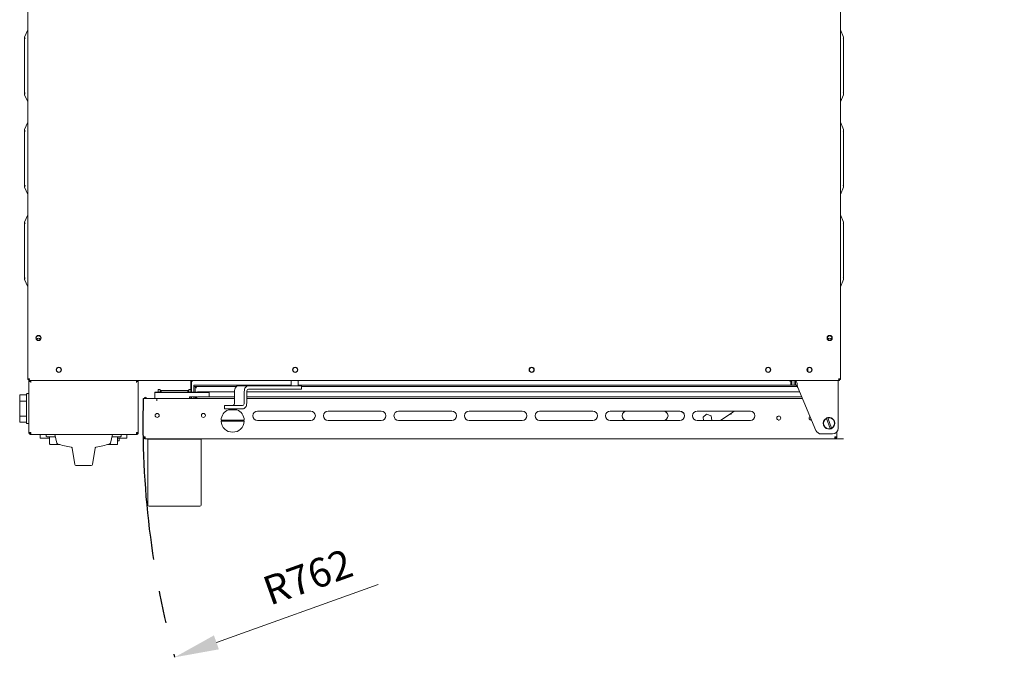
# Model space of a CAD drawing. Units: millimetres. Extents: x 5304 to 7474, y 608 to 2878.
# Drawn here: x 5478 to 6329, y 608 to 1159 of the extents above; entities that cross this region are included whole.
import ezdxf

# ---------------------------------------------------------------- set-up
doc = ezdxf.new("R2010")
doc.units = ezdxf.units.MM
doc.header["$LTSCALE"] = 11
doc.header["$PDSIZE"] = -1
doc.linetypes.add('CENTERX2', pattern=[20.32, 12.7, -2.54, 2.54, -2.54])
doc.layers.add('QUOTE', color=3, linetype='Continuous')
doc.layers.add('QUOTE STAMPA', color=7, linetype='Continuous', lineweight=13)
doc.styles.add('Stile quota', font='romans.shx', dxfattribs={"height": 25})
doc.dimstyles.new('STILE quotatura ST', dxfattribs={"dimtxt": 250, "dimasz": 38.4, "dimexe": 5.5, "dimexo": 11, "dimgap": 11, "dimtad": 1, "dimdec": 0, "dimzin": 0, "dimtxsty": 'Stile quota', "dimcen": 2.5, "dimadec": 8, "dimazin": 0, "dimtfac": 1, "dimtdec": 0, "dimtmove": 0, "dimatfit": 3, "dimfxl": 100, "dimtzin": 0, "dimlwd": 9, "dimlwe": 9, "dimarcsym": 0})

# ---------------------------------------------------------------- blocks, each defined once
blk = doc.blocks.new('*D15')
at = {"layer": 'Defpoints', "color": 0}
for p in [(6329.32, 864.3), (5611.75, 607.59)]:
    blk.add_point(p, dxfattribs=at)
at = {"layer": 'QUOTE STAMPA', "color": 0, "lineweight": 9}
blk.add_line((5787.73, 670.54), (5647.91, 620.52), dxfattribs=at)
at = {"layer": 'QUOTE STAMPA', "color": 0}
blk.add_solid([(5645.75, 626.55), (5650.07, 614.5), (5611.75, 607.59)], dxfattribs=at)
at = {"layer": 'QUOTE STAMPA', "color": 0, "insert": (5727.98, 674.13), "char_height": 25, "attachment_point": 5, "rotation": 19.68517, "style": 'Stile quota'}
blk.add_mtext('R762', dxfattribs=at)

msp = doc.modelspace()

# ---------------------------------------------------------------- linework, layer by layer
at = {"color": 7, "linetype": 'Continuous', "lineweight": 15}
for p, q in [((5484.77, 847.86), (5484.77, 1469.85)), ((6187.59, 847.86), (6187.59, 1469.85)), ((5482.07, 1144.17), (5484.77, 1150.47)), ((6187.59, 1150.47), (6190.29, 1144.17)), ((5482.07, 1143.82), (5482.07, 1144.17)), ((5482.07, 1094.7), (5482.07, 1143.82)), ((6190.29, 1144.17), (6190.29, 1143.82)), ((6190.29, 1143.82), (6190.29, 1094.7)), ((5482.07, 1094.34), (5482.07, 1094.7)), ((5484.77, 1088.04), (5482.07, 1094.34)), ((6190.29, 1094.34), (6187.59, 1088.04)), ((6190.29, 1094.7), (6190.29, 1094.34)), ((5482.07, 1064.17), (5484.77, 1070.47)), ((6187.59, 1070.47), (6190.29, 1064.17)), ((5482.07, 1063.82), (5482.07, 1064.17)), ((5482.07, 1014.7), (5482.07, 1063.82)), ((6190.29, 1064.17), (6190.29, 1063.82)), ((6190.29, 1063.82), (6190.29, 1014.7)), ((5482.07, 1014.34), (5482.07, 1014.7)), ((5484.77, 1008.04), (5482.07, 1014.34)), ((6190.29, 1014.34), (6187.59, 1008.04)), ((6190.29, 1014.7), (6190.29, 1014.34)), ((5482.07, 984.17), (5484.77, 990.47)), ((6187.59, 990.47), (6190.29, 984.17)), ((5482.07, 983.82), (5482.07, 984.17)), ((5482.07, 934.7), (5482.07, 983.82)), ((6190.29, 984.17), (6190.29, 983.82)), ((6190.29, 983.82), (6190.29, 934.7)), ((5482.07, 934.34), (5482.07, 934.7)), ((5484.77, 928.04), (5482.07, 934.34)), ((6190.29, 934.34), (6187.59, 928.04)), ((6190.29, 934.7), (6190.29, 934.34)), ((6159.29, 857.68), (6159.29, 855.03)), ((5485.57, 847.86), (5484.77, 847.86)), ((5485.57, 847.06), (5485.57, 847.86)), ((5485.57, 847.06), (6148.82, 847.06)), ((5485.77, 847.06), (5485.77, 846.46)), ((5485.77, 846.26), (5485.77, 846.46)), ((5485.77, 846.26), (5485.77, 845.46)), ((5485.77, 846.26), (5487.37, 846.26)), ((5485.77, 845.46), (5485.77, 802.06)), ((5578.77, 847.06), (5487.37, 847.06)), ((5487.37, 847.06), (5487.37, 846.26)), ((5487.37, 846.26), (5487.37, 845.46)), ((5578.77, 847.06), (5578.77, 846.26)), ((5578.77, 846.26), (5578.77, 845.46)), ((5578.77, 846.26), (5580.37, 846.26)), ((5580.37, 846.46), (5580.37, 847.06)), ((5580.37, 846.46), (5580.37, 846.26)), ((5580.37, 846.26), (5580.37, 845.46)), ((5580.37, 802.06), (5580.37, 845.46)), ((5625.67, 839.36), (5625.67, 847.06)), ((5626.47, 836.86), (5626.47, 847.06)), ((5627.27, 846.46), (5626.47, 846.46)), ((5627.27, 847.06), (5627.27, 846.46)), ((5712.57, 847.06), (5712.57, 842.56)), ((5718.57, 842.56), (5718.57, 847.06)), ((6143.89, 846.46), (6143.89, 847.06)), ((6144.69, 846.46), (6143.89, 846.46)), ((6144.69, 847.06), (6144.69, 842.96)), ((6145.49, 847.06), (6145.49, 842.96)), ((6147.69, 843.06), (6147.69, 847.06)), ((6148.08, 843.06), (6147.69, 843.06)), ((6147.84, 847.06), (6148.08, 847.06)), ((6148.08, 847.06), (6148.82, 847.06)), ((6148.08, 843.06), (6148.82, 843.06)), ((6148.82, 847.06), (6148.82, 843.06)), ((6185.69, 847.06), (6148.82, 847.06)), ((6185.69, 847.06), (6186.78, 847.06)), ((6185.69, 841.06), (6185.69, 847.06)), ((6186.78, 847.06), (6186.78, 847.86)), ((6187.59, 847.86), (6186.79, 847.86)), ((5483.27, 834.56), (5478.27, 834.56)), ((5483.77, 832.26), (5483.77, 835.26)), ((5484.27, 835.76), (5485.77, 835.76)), ((5594.77, 836.66), (5594.97, 836.86)), ((5594.77, 836.66), (5594.77, 831.56)), ((5597.77, 836.66), (5594.77, 836.66)), ((5594.97, 836.86), (5597.77, 836.86)), ((5597.37, 837.35), (5597.17, 837.15)), ((5597.17, 837.15), (5597.17, 836.86)), ((5597.67, 837.35), (5597.37, 837.35)), ((5597.37, 837.35), (5597.37, 836.86)), ((5599.17, 839.36), (5597.67, 839.36)), ((5597.67, 836.86), (5597.67, 839.36)), ((5597.67, 836.86), (5597.67, 836.86)), ((5597.77, 836.86), (5619.11, 836.86)), ((5619.11, 836.66), (5597.77, 836.66)), ((5599.17, 836.86), (5599.17, 839.36)), ((5599.67, 837.35), (5599.17, 837.35)), ((5599.17, 836.86), (5599.17, 836.86)), ((5600.17, 838.35), (5599.67, 837.85)), ((5599.67, 837.85), (5599.67, 836.86)), ((5623.17, 838.35), (5600.17, 838.35)), ((5600.17, 838.35), (5600.17, 836.86)), ((5619.11, 836.86), (5620.76, 836.86)), ((5620.88, 836.66), (5619.11, 836.66)), ((5620.76, 836.86), (5632.79, 836.86)), ((5632.67, 836.66), (5620.88, 836.66)), ((5623.67, 837.85), (5623.17, 838.35)), ((5623.17, 836.86), (5623.17, 838.35)), ((5623.67, 836.86), (5623.67, 837.85)), ((5624.17, 837.35), (5623.67, 837.35)), ((5624.17, 839.36), (5625.67, 839.36)), ((5624.17, 839.36), (5624.17, 836.86)), ((5624.17, 836.86), (5624.17, 836.86)), ((5625.67, 839.36), (5625.67, 836.86)), ((5625.97, 837.35), (5625.67, 837.35)), ((5625.67, 836.86), (5625.67, 836.86)), ((5626.17, 837.15), (5625.97, 837.35)), ((5625.97, 836.86), (5625.97, 837.35)), ((5626.17, 836.86), (5626.17, 837.15)), ((5628.47, 842.96), (5628.47, 841.76)), ((5628.47, 842.96), (5712.57, 842.96)), ((5628.47, 841.76), (5665.15, 841.76)), ((5628.47, 836.86), (5628.47, 841.75)), ((5629.67, 841.75), (5628.47, 841.75)), ((5629.67, 836.86), (5629.67, 841.75)), ((5663.53, 837.16), (5631.97, 837.16)), ((5634.44, 836.66), (5632.67, 836.66)), ((5632.79, 836.86), (5634.44, 836.86)), ((5634.44, 836.86), (5638.77, 836.86)), ((5638.77, 836.66), (5634.44, 836.66)), ((5638.77, 836.86), (5641.57, 836.86)), ((5641.77, 836.66), (5638.77, 836.66)), ((5641.57, 836.86), (5641.77, 836.66)), ((5641.77, 836.66), (5641.77, 833.06)), ((5663.53, 827.46), (5663.53, 837.56)), ((5675.55, 842.56), (5667.06, 842.56)), ((5672.01, 837.56), (5672.01, 827.46)), ((5674.13, 837.56), (5674.13, 827.46)), ((6152.4, 837.16), (5674.13, 837.16)), ((5720.17, 842.56), (5675.55, 842.56)), ((5720.17, 839.56), (5675.55, 839.56)), ((5718.57, 842.96), (6150.36, 842.96)), ((5721.63, 842.56), (5720.17, 842.56)), ((5721.63, 839.56), (5720.17, 839.56)), ((5721.63, 839.56), (5721.63, 842.56)), ((5721.63, 841.76), (6150.62, 841.76)), ((6150.76, 841.06), (6166.4, 803.92)), ((6185.69, 805.86), (6185.69, 841.06)), ((5477.77, 828.76), (5477.77, 834.06)), ((5477.77, 816.76), (5477.77, 828.76)), ((5478.27, 829.26), (5483.27, 829.26)), ((5483.77, 813.26), (5483.77, 832.26)), ((5483.77, 828.76), (5483.77, 816.76)), ((5584.67, 831.56), (5584.67, 798.36)), ((5584.67, 831.56), (5586.27, 831.56)), ((5585.47, 831.66), (5585.47, 831.56)), ((5586.27, 831.66), (5586.27, 831.56)), ((5596.47, 831.56), (5586.27, 831.56)), ((5586.67, 831.66), (5586.67, 831.56)), ((5587.47, 831.66), (5587.47, 831.56)), ((5596.47, 831.56), (5596.47, 829.56)), ((5596.47, 829.56), (5596.48, 829.56)), ((5663.53, 831.56), (5596.48, 831.56)), ((5596.48, 830.56), (5596.48, 831.56)), ((5596.48, 829.56), (5596.48, 830.56)), ((5624.77, 831.56), (5624.77, 832.86)), ((5624.77, 832.86), (5630.17, 832.86)), ((5625.67, 832.86), (5625.67, 831.56)), ((5626.47, 831.56), (5626.47, 832.86)), ((5628.47, 831.56), (5628.47, 832.86)), ((5629.67, 831.56), (5629.67, 832.86)), ((5630.17, 833.06), (5630.97, 833.06)), ((5630.17, 832.06), (5630.17, 833.06)), ((5630.17, 831.56), (5630.17, 832.06)), ((5630.97, 833.06), (5630.97, 832.06)), ((5630.97, 832.73), (5630.97, 832.86)), ((5630.97, 832.86), (5631.37, 832.86)), ((5630.97, 832.06), (5630.97, 832.73)), ((5630.97, 831.56), (5630.97, 832.06)), ((5630.97, 831.56), (5630.97, 832.06)), ((5663.53, 833.06), (5631.97, 833.06)), ((6154.13, 833.06), (5674.13, 833.06)), ((6154.76, 831.56), (5674.13, 831.56)), ((5654.85, 825.46), (5654.85, 822.46)), ((5656.32, 825.46), (5654.85, 825.46)), ((5656.32, 822.46), (5654.85, 822.46)), ((5657.73, 825.46), (5656.32, 825.46)), ((5657.73, 822.46), (5656.32, 822.46)), ((5664.8, 825.46), (5657.73, 825.46)), ((5664.8, 822.46), (5657.73, 822.46)), ((5665.37, 821.66), (5658.3, 821.66)), ((5658.82, 822.46), (5658.82, 821.66)), ((5670.6, 825.46), (5664.8, 825.46)), ((5670.6, 822.46), (5664.8, 822.46)), ((5665.12, 821.66), (5665.12, 822.46)), ((5665.65, 821.66), (5665.37, 821.66)), ((5729.47, 820.56), (5683.47, 820.56)), ((5790.47, 820.56), (5744.47, 820.56)), ((5851.47, 820.56), (5805.47, 820.56)), ((5912.47, 820.56), (5866.47, 820.56)), ((5973.47, 820.56), (5927.47, 820.56)), ((6034.47, 820.56), (5988.47, 820.56)), ((6048.69, 820.56), (6002.69, 820.56)), ((6049.59, 820.36), (6049.59, 820.45)), ((6050.79, 819.56), (6050.63, 819.96)), ((6050.79, 819.56), (6052.06, 818.71)), ((6052.09, 818.69), (6052.09, 817.86)), ((6052.09, 817.86), (6052.47, 817.86)), ((6109.69, 820.56), (6063.69, 820.56)), ((6068.79, 815.23), (6071.88, 817.84)), ((6071.88, 817.84), (6075.68, 816.46)), ((6083.89, 812.56), (6094.39, 819.56)), ((6091.84, 817.86), (6093.09, 817.86)), ((6093.09, 817.86), (6093.09, 818.69)), ((6095.59, 820.36), (6095.59, 820.56)), ((5477.77, 811.46), (5477.77, 816.76)), ((5483.27, 816.26), (5478.27, 816.26)), ((5478.27, 810.96), (5483.27, 810.96)), ((5483.77, 810.26), (5483.77, 813.26)), ((5484.27, 809.76), (5485.77, 809.76)), ((5671.96, 812.86), (5651.99, 812.86)), ((5651.99, 811.86), (5671.2, 811.86)), ((5671.2, 811.86), (5671.96, 811.86)), ((5683.47, 812.56), (5729.47, 812.56)), ((5744.47, 812.56), (5790.47, 812.56)), ((5805.47, 812.56), (5851.47, 812.56)), ((5866.47, 812.56), (5912.47, 812.56)), ((5927.47, 812.56), (5973.47, 812.56)), ((5988.47, 812.56), (6034.47, 812.56)), ((6002.69, 812.56), (6048.69, 812.56)), ((6063.69, 812.56), (6109.69, 812.56)), ((6069.26, 812.56), (6068.79, 815.23)), ((6075.68, 816.46), (6076.37, 812.56)), ((6133.87, 812.86), (6134.7, 812.86)), ((6162.63, 812.86), (6161.87, 812.86)), ((6175.4, 814.45), (6175.47, 814.26)), ((6175.47, 814.26), (6178.78, 805.43)), ((6176.6, 814.68), (6176.53, 814.87)), ((6176.6, 814.68), (6179.9, 805.85)), ((5485.77, 802.06), (5486.57, 802.06)), ((5485.77, 802.06), (5485.77, 802.06)), ((5487.37, 800.46), (5487.37, 802.06)), ((5578.77, 800.46), (5487.37, 800.46)), ((5495.57, 800.16), (5495.57, 800.46)), ((5500.62, 798.96), (5500.62, 800.46)), ((5508.07, 800.46), (5509.94, 792.98)), ((5556.21, 792.98), (5558.07, 800.46)), ((5565.52, 800.46), (5565.52, 798.96)), ((5570.57, 800.16), (5570.57, 800.46)), ((5578.77, 802.06), (5578.77, 800.46)), ((5580.37, 802.06), (5579.57, 802.06)), ((5580.37, 802.06), (5580.37, 802.06)), ((6180.69, 800.86), (6171.01, 800.86)), ((6178.78, 805.43), (6178.85, 805.24)), ((6179.97, 805.66), (6179.9, 805.85)), ((6184.49, 798.36), (6184.49, 802.61)), ((5495.57, 797.16), (5495.57, 800.16)), ((5503.67, 797.16), (5495.57, 797.16)), ((5501.62, 798.46), (5501.12, 798.46)), ((5508.57, 798.46), (5501.62, 798.46)), ((5503.67, 792.35), (5503.67, 798.46)), ((5564.52, 798.46), (5557.57, 798.46)), ((5562.47, 798.46), (5562.47, 792.35)), ((5570.57, 797.16), (5562.47, 797.16)), ((5563.77, 794.96), (5562.47, 794.96)), ((5563.77, 794.96), (5563.77, 797.16)), ((5565.02, 798.46), (5564.52, 798.46)), ((5570.57, 800.16), (5570.57, 797.16)), ((5584.67, 798.36), (5585.47, 798.36)), ((5584.67, 798.36), (5584.67, 798.36)), ((5586.27, 796.76), (5586.27, 798.36)), ((6190.17, 796.76), (5586.27, 796.76)), ((5588.67, 739.26), (5588.67, 796.26)), ((5588.67, 796.26), (5589.67, 796.26)), ((5589.67, 796.26), (5633.67, 796.26)), ((5591.36, 796.76), (5590.79, 796.26)), ((5632.56, 796.26), (5631.98, 796.76)), ((5633.67, 796.26), (5634.67, 796.26)), ((5634.67, 796.26), (5634.67, 739.26)), ((6182.89, 798.36), (6182.89, 796.76)), ((6184.49, 798.36), (6183.69, 798.36)), ((6184.49, 798.36), (6184.49, 798.36)), ((5504.35, 791.68), (5512.39, 791.68)), ((5522.36, 789.35), (5522.32, 789.35)), ((5523.14, 788.52), (5525.47, 774.3)), ((5523.14, 788.52), (5525.46, 774.3)), ((5523.14, 788.52), (5525.46, 774.3)), ((5540.68, 774.3), (5543, 788.52)), ((5540.68, 774.3), (5543, 788.52)), ((5540.68, 774.3), (5543, 788.52)), ((5553.75, 791.68), (5561.79, 791.68)), ((5530.51, 773.46), (5526.45, 773.46)), ((5526.45, 773.46), (5526.45, 773.46)), ((5535.11, 773.46), (5530.51, 773.46)), ((5539.69, 773.46), (5535.11, 773.46)), ((5539.69, 773.46), (5539.69, 773.46)), ((5633.67, 738.26), (5589.67, 738.26))]:
    msp.add_line(p, q, dxfattribs=at)
at = {"color": 7, "linetype": 'Continuous', "lineweight": 15, "flags": 128}
for points in [[(5485.89, 847.06), (5485.8, 846.77), (5485.77, 846.46)], [(5486.84, 847.06), (5486.81, 847.02), (5486.73, 846.93)], [(5579.42, 846.93), (5579.34, 847.02), (5579.3, 847.06)], [(5580.37, 846.46), (5580.34, 846.77), (5580.25, 847.06)], [(5663.53, 837.56), (5663.6, 838.53), (5663.8, 839.47), (5664.12, 840.33), (5664.56, 841.09), (5665.1, 841.71), (5665.71, 842.18), (5666.37, 842.46), (5667.06, 842.56)], [(5675.55, 842.56), (5674.86, 842.46), (5674.2, 842.18), (5673.58, 841.71), (5673.05, 841.09), (5672.61, 840.33), (5672.28, 839.47), (5672.08, 838.53), (5672.01, 837.56)], [(5674.13, 827.46), (5674.07, 826.48), (5673.87, 825.54), (5673.54, 824.68), (5673.1, 823.92), (5672.56, 823.3), (5671.95, 822.84), (5671.29, 822.55), (5670.6, 822.46)]]:
    msp.add_lwpolyline(points, dxfattribs=at)
at = {"color": 7, "linetype": 'Continuous', "lineweight": 15}
for centre, radius in [((5494.07, 883.86), 2.25), ((5494.07, 883.86), 2), ((6178.29, 883.86), 2.25), ((6178.29, 883.86), 2), ((5511.57, 856.36), 2.25), ((5511.57, 856.36), 2), ((5716.07, 856.36), 2.25), ((5716.07, 856.36), 2), ((5920.57, 856.36), 2.25), ((5920.57, 856.36), 2), ((6125.07, 856.36), 2.25), ((6125.07, 856.36), 2), ((6160.79, 856.36), 2.25), ((6160.79, 856.36), 2), ((5596.67, 816.86), 1.75), ((5636.67, 816.86), 1.75), ((6134.29, 814.56), 1.75)]:
    msp.add_circle(centre, radius, dxfattribs=at)
for centre, radius, start, end in [((5494.07, 881.86), 1.75, 90, 154.05538), ((5494.07, 881.86), 1.75, 25.94462, 90), ((6178.29, 881.86), 1.75, 90, 154.05546), ((6178.29, 881.86), 1.75, 25.94454, 90), ((5478.27, 834.06), 0.5, 90, 180), ((5483.27, 835.06), 0.5, 270, 0), ((5484.27, 835.26), 0.5, 90, 180), ((5631.93, 836.01), 1.15, 87.90384, 132.49175), ((5675.9, 837.81), 1.79, 101.4221, 188.04858), ((5478.27, 828.76), 0.5, 90, 180), ((5483.27, 828.76), 0.5, 0, 90), ((5586.47, 831.66), 1, 0, 180), ((5586.47, 831.66), 0.2, 0, 180), ((5631.97, 832.06), 1, 90, 180), ((5661.76, 827.21), 1.79, 281.42133, 8.05256), ((5670.25, 827.21), 1.79, 281.42133, 8.05256), ((5661.97, 812.36), 10, 111.56519, 177.13491), ((5661.97, 812.36), 10, 2.86509, 68.43481), ((5683.47, 816.56), 4, 90, 270), ((5729.47, 816.56), 4, 270, 90), ((5744.47, 816.56), 4, 90, 270), ((5790.47, 816.56), 4, 270, 90), ((5805.47, 816.56), 4, 90, 270), ((5851.47, 816.56), 4, 270, 90), ((5866.47, 816.56), 4, 90, 270), ((5912.47, 816.56), 4, 270, 90), ((5927.47, 816.56), 4, 90, 270), ((5973.47, 816.56), 4, 270, 90), ((5988.47, 816.56), 4, 90, 270), ((6002.69, 816.56), 4, 90, 270), ((6034.47, 816.56), 4, 270, 90), ((6048.69, 816.56), 4, 270, 90), ((6063.69, 816.56), 4, 90, 270), ((6109.69, 816.56), 4, 270, 90), ((5478.27, 816.76), 0.5, 180, 270), ((5478.27, 811.46), 0.5, 180, 270), ((5483.27, 816.76), 0.5, 270, 0), ((5483.27, 810.46), 0.5, 0, 90), ((5484.27, 810.26), 0.5, 180, 270), ((5651.97, 812.36), 0.5, 271.43254, 88.56746), ((5661.97, 812.36), 10, 182.86509, 357.13491), ((5671.97, 812.36), 0.5, 91.43254, 268.56746), ((6162.29, 814.56), 1.75, 124.02163, 281.64568), ((6177.69, 810.06), 4.95, 117.46637, 283.54225), ((6177.69, 810.06), 4.75, 117.76106, 283.24756), ((6177.69, 810.06), 4.95, 103.54225, 117.46637), ((6177.69, 810.06), 4.95, 297.46637, 103.54225), ((6177.69, 810.06), 5, 257.00441, 102.99536), ((6177.69, 810.06), 4.75, 297.76106, 103.24756), ((6171.01, 805.86), 5, 202.83365, 270), ((6177.69, 810.06), 4.95, 283.54225, 297.46637), ((6180.69, 805.86), 5, 270, 0), ((5501.12, 798.96), 0.5, 180, 270), ((5510.91, 793.22), 1, 194, 250.97584), ((5533.07, 857.51), 69, 250.97584, 261.03377), ((5533.07, 857.51), 69, 278.96587, 289.02416), ((5555.24, 793.22), 1, 289.02416, 346), ((5565.02, 798.96), 0.5, 270, 0), ((5526.45, 774.46), 1, 189.26976, 270), ((5539.69, 774.46), 1, 270, 350.73024), ((5589.67, 739.26), 1, 180, 270), ((5633.67, 739.26), 1, 270, 0)]:
    msp.add_arc(centre, radius, start, end, dxfattribs=at)
for centre, major_axis, start_param, end_param in [((5489.87, 1142.57), (7.76, -1.59), 3.236502, 3.558252), ((6182.49, 1142.57), (7.76, 1.59), 5.866526, 6.188276), ((5489.87, 1095.94), (7.76, 1.59), 2.724933, 3.046683), ((6182.49, 1095.94), (7.76, -1.59), 0.094909, 0.41666), ((5489.87, 1062.57), (7.76, -1.59), 3.236502, 3.558252), ((6182.49, 1062.57), (7.76, 1.59), 5.866526, 6.188276), ((5489.87, 1015.94), (7.76, 1.59), 2.724933, 3.046683), ((6182.49, 1015.94), (7.76, -1.59), 0.094909, 0.41666), ((5489.87, 982.57), (7.76, -1.59), 3.236502, 3.558252), ((6182.49, 982.57), (7.76, 1.59), 5.866526, 6.188276), ((5489.87, 935.94), (7.76, 1.59), 2.724933, 3.046683), ((6182.49, 935.94), (7.76, -1.59), 0.094909, 0.41666)]:
    msp.add_ellipse(centre, major_axis=major_axis, ratio=0.463784, start_param=start_param, end_param=end_param, dxfattribs=at)
for points, knots in [([(5484.77, 847.86), (5484.8, 847.93), (5484.84, 848.06), (5485.21, 848.26), (5485.74, 848.46), (5486.16, 848.59), (5486.37, 848.66)], [0, 0, 0, 0, 0.24999, 0.5, 0.75001, 1, 1, 1, 1]), ([(5485.57, 847.86), (5485.58, 847.93), (5485.61, 848.06), (5485.79, 848.26), (5486.06, 848.46), (5486.27, 848.59), (5486.37, 848.66)], [0, 0, 0, 0, 0.249996, 0.5, 0.750004, 1, 1, 1, 1]), ([(5486.37, 848.66), (5486.28, 848.46), (5486.09, 848.07), (5485.85, 847.55), (5485.68, 847.2), (5485.6, 847.07), (5485.58, 847.06), (5485.57, 847.06)], [0, 0, 0, 0, 0.247149, 0.492007, 0.721863, 0.935521, 1, 1, 1, 1]), ([(5486.37, 848.66), (5486.28, 848.56), (5486.09, 848.37), (5485.86, 848.11), (5485.7, 847.94), (5485.6, 847.87), (5485.58, 847.86), (5485.57, 847.86)], [0, 0, 0, 0, 0.267925, 0.529242, 0.736841, 0.900586, 1, 1, 1, 1]), ([(5487.37, 847.06), (5487.16, 847.03), (5486.75, 846.98), (5486.26, 846.67), (5486.09, 846.37), (5486.02, 846.26)], [0, 0, 0, 0, 0.379005, 0.758018, 1, 1, 1, 1]), ([(5487.37, 845.46), (5487.37, 845.67), (5487.37, 846.09), (5487.37, 846.61), (5487.37, 846.98), (5487.37, 847.03), (5487.37, 847.06)], [0, 0, 0, 0, 0.249986, 0.5000142, 0.7500093, 1, 1, 1, 1]), ([(5578.77, 847.06), (5578.77, 847.03), (5578.77, 846.98), (5578.77, 846.61), (5578.77, 846.09), (5578.77, 845.67), (5578.77, 845.46)], [0, 0, 0, 0, 0.2499907, 0.4999858, 0.750014, 1, 1, 1, 1]), ([(5580.12, 846.26), (5580.06, 846.37), (5579.88, 846.67), (5579.39, 846.98), (5578.98, 847.03), (5578.77, 847.06)], [0, 0, 0, 0, 0.241982, 0.620978, 1, 1, 1, 1]), ([(6148.82, 847.06), (6148.99, 846.97), (6149.31, 846.79), (6149.79, 845.4), (6150.28, 843.42), (6150.6, 841.84), (6150.76, 841.06)], [0, 0, 0, 0, 0.249997, 0.500002, 0.750003, 1, 1, 1, 1]), ([(6148.82, 843.06), (6148.99, 843.03), (6149.31, 842.97), (6149.79, 842.5), (6150.28, 841.84), (6150.6, 841.32), (6150.76, 841.06)], [0, 0, 0, 0, 0.250006, 0.500001, 0.750008, 1, 1, 1, 1]), ([(6185.99, 848.66), (6186.18, 848.6), (6186.55, 848.48), (6187.05, 848.3), (6187.41, 848.12), (6187.57, 847.97), (6187.58, 847.89), (6187.59, 847.86)], [0, 0, 0, 0, 0.2252668, 0.4505889, 0.6758908, 0.901193, 1, 1, 1, 1]), ([(6186.78, 847.06), (6186.75, 847.08), (6186.67, 847.12), (6186.49, 847.48), (6186.27, 848.01), (6186.08, 848.44), (6185.99, 848.66)], [0, 0, 0, 0, 0.229636, 0.472111, 0.728554, 1, 1, 1, 1]), ([(6186.78, 847.86), (6186.75, 847.87), (6186.67, 847.89), (6186.49, 848.07), (6186.26, 848.34), (6186.08, 848.55), (6185.99, 848.66)], [0, 0, 0, 0, 0.2142234, 0.4503623, 0.7115393, 1, 1, 1, 1]), ([(6185.99, 848.66), (6186.1, 848.58), (6186.32, 848.44), (6186.59, 848.23), (6186.76, 848.04), (6186.78, 847.92), (6186.79, 847.86)], [0, 0, 0, 0, 0.274585, 0.529317, 0.783971, 1, 1, 1, 1]), ([(5629.67, 841.75), (5629.69, 841.67), (5629.72, 841.5), (5629.95, 841.25), (5630.28, 841.01), (5630.54, 840.84), (5630.67, 840.76)], [0, 0, 0, 0, 0.2500104, 0.5000136, 0.7500229, 1, 1, 1, 1]), ([(5630.67, 840.76), (5630.4, 840.96), (5630.07, 841.22), (5629.73, 841.36), (5629.67, 841.39)], [0, 0, 0, 0, 0.814291, 1, 1, 1, 1]), ([(6050.79, 819.56), (6050.67, 819.68), (6050.43, 819.93), (6050.07, 820.22), (6049.79, 820.35), (6049.63, 820.35), (6049.59, 820.36)], [0, 0, 0, 0, 0.297361, 0.595063, 0.892779, 1, 1, 1, 1]), ([(6094.79, 820.56), (6094.78, 820.54), (6094.68, 820.33), (6094.54, 819.96), (6094.42, 819.64), (6094.39, 819.56)], [0, 0, 0, 0, 0.077776, 0.761339, 1, 1, 1, 1]), ([(6095.59, 820.36), (6095.47, 820.34), (6095.23, 820.31), (6094.87, 820.05), (6094.59, 819.77), (6094.43, 819.6), (6094.39, 819.56)], [0, 0, 0, 0, 0.297368, 0.595078, 0.892767, 1, 1, 1, 1]), ([(5487.37, 802.06), (5487.16, 802.06), (5486.74, 802.06), (5486.21, 802.06), (5485.84, 802.06), (5485.8, 802.06), (5485.77, 802.06)], [0, 0, 0, 0, 0.249989, 0.5, 0.750011, 1, 1, 1, 1]), ([(5485.77, 802.06), (5485.8, 801.85), (5485.84, 801.43), (5486.21, 800.9), (5486.74, 800.53), (5487.16, 800.48), (5487.37, 800.46)], [0, 0, 0, 0, 0.249992, 0.499986, 0.750013, 1, 1, 1, 1]), ([(5486.57, 802.06), (5486.58, 801.95), (5486.61, 801.74), (5486.79, 801.48), (5487.06, 801.29), (5487.27, 801.27), (5487.37, 801.26)], [0, 0, 0, 0, 0.249992, 0.500005, 0.750017, 1, 1, 1, 1]), ([(5580.37, 802.06), (5580.35, 802.06), (5580.3, 802.06), (5579.93, 802.06), (5579.4, 802.06), (5578.98, 802.06), (5578.77, 802.06)], [0, 0, 0, 0, 0.24999, 0.5, 0.75, 1, 1, 1, 1]), ([(5578.77, 800.46), (5578.98, 800.48), (5579.4, 800.53), (5579.93, 800.9), (5580.3, 801.43), (5580.35, 801.85), (5580.37, 802.06)], [0, 0, 0, 0, 0.249998, 0.500014, 0.750007, 1, 1, 1, 1]), ([(5578.77, 801.26), (5578.88, 801.27), (5579.09, 801.29), (5579.35, 801.48), (5579.54, 801.74), (5579.56, 801.95), (5579.57, 802.06)], [0, 0, 0, 0, 0.24998, 0.50001, 0.750006, 1, 1, 1, 1]), ([(5503.68, 792.34), (5503.68, 792.29), (5503.68, 792.15), (5503.8, 791.95), (5503.93, 791.84), (5504, 791.78)], [0, 0, 0, 0, 0.22812, 0.608172, 1, 1, 1, 1]), ([(5562.14, 791.78), (5562.15, 791.79), (5562.25, 791.84), (5562.38, 792), (5562.48, 792.23), (5562.47, 792.38), (5562.46, 792.44)], [0, 0, 0, 0, 0.042913, 0.427517, 0.765677, 1, 1, 1, 1]), ([(5586.27, 798.36), (5586.06, 798.36), (5585.64, 798.36), (5585.11, 798.36), (5584.74, 798.36), (5584.7, 798.36), (5584.67, 798.36)], [0, 0, 0, 0, 0.25, 0.5, 0.75001, 1, 1, 1, 1]), ([(5584.67, 798.36), (5584.7, 798.15), (5584.74, 797.73), (5585.11, 797.2), (5585.64, 796.83), (5586.06, 796.78), (5586.27, 796.76)], [0, 0, 0, 0, 0.250028, 0.500009, 0.750014, 1, 1, 1, 1]), ([(5585.47, 798.36), (5585.48, 798.25), (5585.51, 798.04), (5585.69, 797.78), (5585.96, 797.59), (5586.17, 797.57), (5586.27, 797.56)], [0, 0, 0, 0, 0.250073, 0.500054, 0.750016, 1, 1, 1, 1]), ([(5591.74, 796.26), (5592.24, 796.42), (5593.27, 796.75), (5594.71, 796.69), (5595.61, 796.39), (5595.99, 796.26)], [0, 0, 0, 0, 0.360483, 0.728827, 1, 1, 1, 1]), ([(5627.36, 796.26), (5627.86, 796.42), (5628.89, 796.75), (5630.33, 796.69), (5631.23, 796.39), (5631.61, 796.26)], [0, 0, 0, 0, 0.360488, 0.728832, 1, 1, 1, 1]), ([(6184.49, 798.36), (6184.46, 798.36), (6184.41, 798.36), (6184.04, 798.36), (6183.52, 798.36), (6183.1, 798.36), (6182.89, 798.36)], [0, 0, 0, 0, 0.249985, 0.499993, 0.749991, 1, 1, 1, 1]), ([(6182.89, 796.76), (6183.1, 796.78), (6183.52, 796.83), (6184.04, 797.2), (6184.41, 797.73), (6184.46, 798.15), (6184.49, 798.36)], [0, 0, 0, 0, 0.2499953, 0.4999976, 0.7499766, 1, 1, 1, 1]), ([(6182.89, 797.56), (6182.99, 797.57), (6183.2, 797.59), (6183.47, 797.78), (6183.65, 798.04), (6183.67, 798.25), (6183.69, 798.36)], [0, 0, 0, 0, 0.250001, 0.499957, 0.749933, 1, 1, 1, 1]), ([(5504.01, 791.79), (5504.03, 791.77), (5504.1, 791.71), (5504.23, 791.68), (5504.32, 791.69), (5504.35, 791.69)], [0, 0, 0, 0, 0.230319, 0.732768, 1, 1, 1, 1]), ([(5522.32, 789.35), (5522.32, 789.35), (5522.32, 789.35), (5522.34, 789.35), (5522.37, 789.34), (5522.45, 789.32), (5522.58, 789.28), (5522.77, 789.17), (5522.97, 788.97), (5523.11, 788.74), (5523.12, 788.57), (5523.13, 788.52)], [0, 0, 0, 0, 0.040407, 0.066971, 0.09066, 0.141839, 0.24534, 0.415537, 0.620229, 0.884433, 1, 1, 1, 1]), ([(5543.01, 788.52), (5543.01, 788.54), (5543, 788.65), (5543.1, 788.84), (5543.24, 789.05), (5543.4, 789.19), (5543.56, 789.27), (5543.68, 789.32), (5543.76, 789.34), (5543.8, 789.35), (5543.82, 789.35), (5543.82, 789.35), (5543.82, 789.35), (5543.83, 789.35)], [0, 0, 0, 0, 0.031265, 0.261872, 0.452564, 0.613662, 0.74623, 0.848572, 0.915349, 0.939911, 0.958642, 0.981735, 1, 1, 1, 1]), ([(5543.01, 788.52), (5543.01, 788.54), (5543.01, 788.65), (5543.1, 788.84), (5543.24, 789.05), (5543.41, 789.19), (5543.56, 789.27), (5543.68, 789.32), (5543.77, 789.34), (5543.8, 789.35), (5543.81, 789.35)], [0, 0, 0, 0, 0.036218, 0.28071, 0.4829734, 0.6538794, 0.7944924, 0.9032036, 0.9778755, 1, 1, 1, 1]), ([(5561.79, 791.68), (5561.79, 791.68), (5561.87, 791.67), (5562, 791.7), (5562.1, 791.76), (5562.14, 791.79)], [0, 0, 0, 0, 0.0613644, 0.6517426, 1, 1, 1, 1])]:
    msp.add_open_spline(points, degree=3, knots=knots, dxfattribs=at)
at = {"layer": 'QUOTE', "linetype": 'CENTERX2'}
msp.add_arc((6346.47, 810.06), 762.1, 178.38339, 195.40674, dxfattribs=at)

# ---------------------------------------------------------------- dimensions: what is measured, and where the dimension line sits
at = {"layer": 'QUOTE STAMPA'}
dim = msp.add_radius_dim(center=(6329.32, 864.3), mpoint=(5611.75, 607.59), dimstyle='STILE quotatura ST', dxfattribs=at)
dim.commit()
dim.dimension.update_dxf_attribs({"geometry": '*D15', "text_midpoint": (5735.9, 652), "dimtype": 164})

doc.saveas('drawing.dxf')
